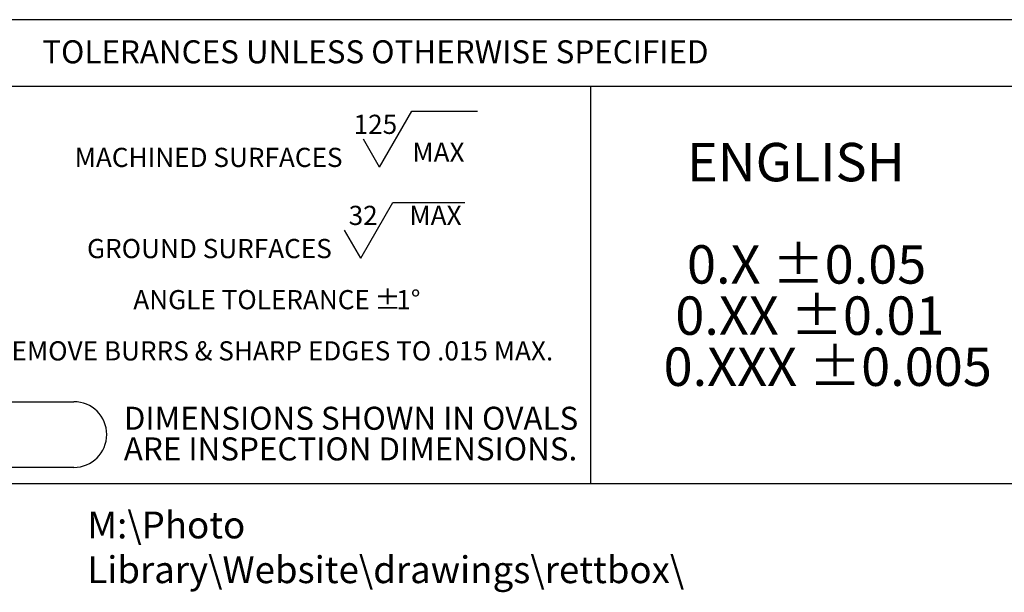
# Model space of a CAD drawing. Units: inches. Extents: x 0 to 43.7, y -0.4 to 33.8.
# Drawn here: x 16.5 to 27.2, y -0.3 to 5.9 of the extents above; entities that cross this region are included whole.
import ezdxf

# ---------------------------------------------------------------- set-up
doc = ezdxf.new("R2010")
doc.units = ezdxf.units.IN
doc.header["$LTSCALE"] = 4
doc.header["$MEASUREMENT"] = 0
doc.linetypes.add('SLD-Solid', pattern=[0])
for name, color, linetype in [('BORDER_MELTRIC', 7, 'SLD-Solid'), ('BORDER_TITLE_LINES', 7, 'SLD-Solid'), ('BORDER_TITLE_TEXT', 7, 'SLD-Solid')]:
    doc.layers.add(name, color=color, linetype=linetype)
doc.styles.add('SLDTEXTSTYLE0', font='GOTHIC.TTF', dxfattribs={"width": 0.913})
doc.styles.add('SLDTEXTSTYLE1', font='ARIAL.TTF', dxfattribs={"width": 0.948})

# ---------------------------------------------------------------- blocks, each defined once
blk = doc.blocks.new('SW_NOTE_1')
at = {"layer": 'BORDER_TITLE_TEXT', "color": 0}
for p, q in [((3.447, 0.059), (3.798, 0.666)), ((3.798, 0.666), (4.51, 0.666)), ((3.447, 0.059), (3.272, 0.362)), ((3.241, -0.93), (3.591, -0.324)), ((3.591, -0.324), (4.371, -0.324)), ((3.241, -0.93), (3.066, -0.627))]:
    blk.add_line(p, q, dxfattribs=at)
at = {"layer": 'BORDER_TITLE_TEXT', "color": 0, "attachment_point": 2}
for s, insert, char_height, style in [('125', (3.401, 0.628), 0.2083, 'SLDTEXTSTYLE0'), ('  MAX', (4.022, 0.325), 0.2083, 'SLDTEXTSTYLE0'), ('MACHINED SURFACES ', (1.589, 0.269), 0.20833, 'SLDTEXTSTYLE1'), ('32', (3.268, -0.361), 0.2083, 'SLDTEXTSTYLE0'), ('  MAX', (3.99, -0.361), 0.2083, 'SLDTEXTSTYLE0'), ('GROUND SURFACES ', (1.598, -0.721), 0.20833, 'SLDTEXTSTYLE1'), ('ANGLE TOLERANCE ', (2.056, -1.276), 0.20833, 'SLDTEXTSTYLE1'), ('%%p', (3.534, -1.276), 0.2083, 'SLDTEXTSTYLE1'), ('1°', (3.759, -1.276), 0.2083, 'SLDTEXTSTYLE1'), ('REMOVE BURRS & SHARP EDGES TO .015 MAX.', (2.3, -1.832), 0.20833, 'SLDTEXTSTYLE1')]:
    blk.add_mtext(s, dxfattribs=dict(at, insert=insert, char_height=char_height, style=style))
blk = doc.blocks.new('SW_NOTE_0')
at = {"layer": 'BORDER_TITLE_TEXT', "color": 0, "char_height": 0.25, "attachment_point": 1, "style": 'SLDTEXTSTYLE0'}
for s, insert in [('DIMENSIONS SHOWN IN OVALS', (0, 0.319)), ('ARE INSPECTION DIMENSIONS.', (0, -0.014))]:
    blk.add_mtext(s, dxfattribs=dict(at, insert=insert))
blk = doc.blocks.new('Block2')
at = {"layer": 'BORDER_TITLE_LINES'}
blk.add_arc((2.85, 1.655), 0.357, 270, 90, dxfattribs=at)
at = {"layer": 'BORDER_TITLE_TEXT'}
for p, q in [((1.65, 2.012), (2.85, 2.012)), ((2.85, 1.299), (1.65, 1.299))]:
    blk.add_line(p, q, dxfattribs=at)
blk.add_arc((1.65, 1.655), 0.357, 90, 270, dxfattribs=at)
at = {"layer": 'BORDER_TITLE_TEXT', "color": 7}
blk.add_blockref('SW_NOTE_0', (3.393, 1.638), dxfattribs=at)
blk = doc.blocks.new('Block11')
at = {"color": 7, "linetype": 'Continuous'}
blk.add_blockref('Block2', (-1.293, -1.299), dxfattribs=at)
at = {"layer": 'BORDER_TITLE_TEXT', "color": 7}
blk.add_blockref('SW_NOTE_1', (1.432, 3.201), dxfattribs=at)
blk = doc.blocks.new('SW_NOTE_2')
at = {"layer": 'BORDER_TITLE_TEXT', "color": 0, "attachment_point": 1, "style": 'SLDTEXTSTYLE1'}
for s, insert, char_height in [('  ENGLISH', (0, 0.537), 0.4167), ('  0.X ±0.05', (0, -0.574), 0.41667), (' 0.XX ±0.01', (0, -1.13), 0.41667), ('0.XXX ±0.005', (0, -1.685), 0.41667)]:
    blk.add_mtext(s, dxfattribs=dict(at, insert=insert, char_height=char_height))
blk = doc.blocks.new('Block12')
at = {"layer": 'BORDER_TITLE_TEXT', "color": 7}
blk.add_blockref('SW_NOTE_2', (0.006, 2.222), dxfattribs=at)

msp = doc.modelspace()

# ---------------------------------------------------------------- linework, layer by layer
at = {"layer": 'BORDER_MELTRIC'}
msp.add_line((0.7862, 0.9116), (43.2138, 0.9116), dxfattribs=at)
at = {"layer": 'BORDER_TITLE_LINES'}
for p, q in [((27.4171, 5.9498), (15.4677, 5.9498)), ((15.4677, 5.2293), (27.4171, 5.2293))]:
    msp.add_line(p, q, dxfattribs=at)
at = {"layer": 'BORDER_TITLE_TEXT'}
msp.add_line((22.7541, 0.9116), (22.7541, 5.2293), dxfattribs=at)

# ---------------------------------------------------------------- block references
at = {"color": 7, "linetype": 'Continuous'}
for name, p in [('Block11', (15.581, 1.0886)), ('Block12', (23.5383, 1.8525))]:
    msp.add_blockref(name, p, dxfattribs=at)

# ---------------------------------------------------------------- texts
at = {"layer": 'BORDER_TITLE_TEXT', "attachment_point": 1}
for s, insert, char_height, style in [('TOLERANCES UNLESS OTHERWISE SPECIFIED', (16.7951, 5.7261), 0.25, 'SLDTEXTSTYLE1'), ('M:\\\\Photo Library\\\\Website\\\\drawings\\\\rettbox\\\\', (17.2848, 0.6088), 0.291667, 'SLDTEXTSTYLE0')]:
    msp.add_mtext(s, dxfattribs=dict(at, insert=insert, char_height=char_height, style=style))

doc.saveas('drawing.dxf')
